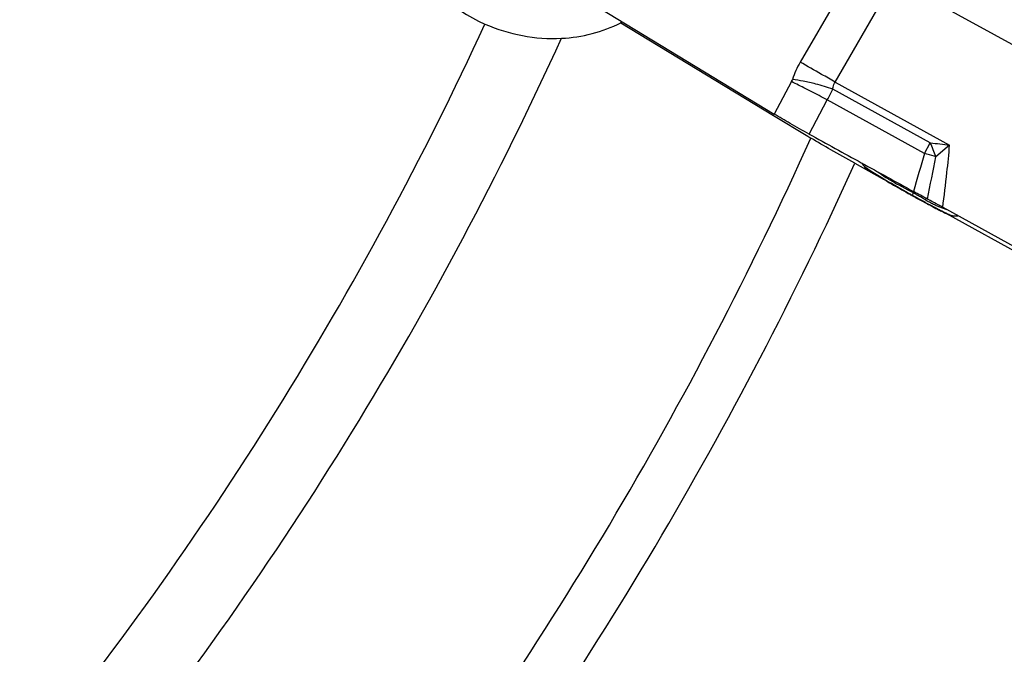
# Model space of a CAD drawing. Units: millimetres. Extents: x 0 to 594, y 0 to 420.
# Drawn here: x 281 to 294, y 198 to 207 of the extents above; entities that cross this region are included whole.
import ezdxf

# ---------------------------------------------------------------- set-up
doc = ezdxf.new("R2010")
doc.units = ezdxf.units.MM
doc.header["$LTSCALE"] = 32.67
doc.layers.add('607065213-000_CL', color=7, linetype='CONTINUOUS')
doc.layers.add('607078844-000_CL', color=7, linetype='CONTINUOUS')

msp = doc.modelspace()

# ---------------------------------------------------------------- linework, layer by layer
at = {"layer": '607065213-000_CL', "color": 9, "linetype": 'CONTINUOUS'}
for p, q in [((292.3656, 207.9204), (291.5348, 206.4843)), ((292.0244, 206.2036), (292.8552, 207.6396)), ((299.4316, 204.0233), (292.8552, 207.6396)), ((291.4124, 206.2098), (291.17, 205.7547)), ((292.0244, 206.2036), (293.6324, 205.3193)), ((293.3617, 205.3516), (291.9942, 206.1035)), ((291.6599, 205.4737), (291.9155, 205.9535)), ((293.28, 205.2031), (291.9155, 205.9535)), ((293.28, 205.2031), (293.3617, 205.3516)), ((293.6324, 205.3193), (293.4397, 205.1552)), ((293.4397, 205.1552), (293.4159, 205.1625)), ((292.9205, 204.759), (293.0437, 204.6916)), ((293.0994, 204.6206), (293.1139, 204.6124)), ((293.1139, 204.6124), (293.1125, 204.6061)), ((293.1139, 204.6124), (293.1228, 204.6481)), ((293.1169, 204.6514), (293.1228, 204.6481)), ((293.5231, 204.3948), (293.5312, 204.3907)), ((293.6806, 204.3256), (293.6814, 204.3256))]:
    msp.add_line(p, q, dxfattribs=at)
at = {"layer": '607065213-000_CL', "color": 7, "linetype": 'CONTINUOUS'}
for p, q in [((287.8558, 207.7687), (291.17, 205.7547)), ((292.4221, 205.0354), (292.4046, 205.0642)), ((292.4706, 204.989), (292.4929, 204.9734)), ((293.0963, 204.6151), (293.1024, 204.6117)), ((293.1024, 204.6117), (293.1125, 204.6061)), ((293.5353, 204.445), (298.3491, 201.7979)), ((293.6814, 204.3256), (293.7499, 204.327))]:
    msp.add_line(p, q, dxfattribs=at)
at = {"layer": '607065213-000_CL', "color": 9, "linetype": 'CONTINUOUS'}
for centre, radius, start, end in [((292.6534, 205.8371), 1.2924, 149.94756, 161.78485), ((266.5658, 162.4346), 50.6342, 60.06113, 60.45386), ((249.8114, 133.2355), 84.2987, 59.950068, 60.097776), ((291.2374, 206.303), 0.1984, 331.9473, 341.79744), ((290.7984, 202.5556), 3.7441, 71.37434, 75.2357), ((283.862, 190.8433), 17.1224, 61.943, 62.80023), ((287.5727, 208.3275), 4.9493, 331.33615, 333.29835), ((287.7575, 203.0112), 6.0732, 20.67287, 22.66583), ((297.9199, 242.7925), 37.7176, 263.05878, 263.47292), ((337.6197, 192.1419), 46.2234, 163.58656, 164.2773), ((286.8519, 183.4598), 22.6736, 73.17189, 73.53033), ((226.7803, 218.2333), 67.9305, 348.389096, 348.899982), ((293.7712, 206.8787), 2.2889, 236.17571, 237.10177), ((293.4923, 206.0694), 1.4216, 232.38371, 238.71626), ((292.4149, 204.7546), 0.3535, 16.40748, 20.1071), ((285.3152, 190.5387), 16.1256, 61.06575, 61.36241), ((303.2294, 222.7475), 20.7654, 240.66338, 240.80185), ((299.3571, 215.8055), 12.8165, 240.84839, 241.23168), ((290.1834, 199.3385), 6.0689, 60.63907, 61.03086), ((290.0575, 199.1151), 6.3254, 60.25714, 60.63757), ((289.5152, 198.1665), 7.4181, 59.76798, 60.25516), ((299.3092, 215.7169), 12.7158, 241.22888, 241.61448), ((289.9562, 198.9207), 6.5444, 59.41555, 59.77884), ((298.9302, 215.0155), 11.9185, 241.61427, 242.01514), ((294.7777, 207.1888), 3.0271, 240.47786, 241.81521), ((298.3924, 214.0056), 10.7743, 242.02096, 242.15016), ((294.2938, 206.2861), 2.003, 241.81976, 243.6642), ((297.8006, 212.8838), 9.5061, 242.14489, 242.70181), ((294.0691, 205.8326), 1.4968, 243.66924, 245.93318), ((296.836, 211.0197), 7.4072, 242.71944, 242.99581), ((296.2178, 209.8057), 6.0448, 242.99227, 243.52676)]:
    msp.add_arc(centre, radius, start, end, dxfattribs=at)
at = {"layer": '607065213-000_CL', "color": 7, "linetype": 'CONTINUOUS'}
for centre, radius, start, end in [((292.6063, 205.1474), 0.2156, 211.30381, 215.47839), ((293.5277, 206.4914), 1.8371, 235.7195, 236.72012), ((294.0687, 207.312), 2.82, 236.67965, 237.42993), ((294.7366, 208.3542), 4.0579, 237.40373, 237.99398), ((295.8383, 210.1164), 6.1361, 237.99169, 238.88881), ((297.3054, 212.532), 8.9623, 238.83818, 239.18522), ((298.6554, 214.7951), 11.5975, 239.18491, 239.76945), ((301.2377, 219.2233), 16.7236, 239.76396, 240.68393), ((303.0646, 222.4484), 20.4302, 240.64504, 240.796), ((299.1493, 215.4287), 12.3925, 240.84762, 241.04266), ((299.2765, 215.6584), 12.655, 241.0422, 241.23192), ((299.2334, 215.5797), 12.5652, 241.23149, 241.42126), ((299.0989, 215.3328), 12.2841, 241.4212, 241.61514), ((298.8964, 214.9578), 11.8579, 241.61474, 241.81426), ((298.5753, 214.3585), 11.1781, 241.81382, 242.02023), ((298.1887, 213.6306), 10.3538, 242.01997, 242.2372), ((297.3665, 212.0658), 8.5862, 242.22796, 242.95802), ((296.0821, 209.5561), 5.7669, 242.98706, 243.62493), ((294.1487, 205.5548), 1.3227, 245.4309, 246.38866), ((293.6774, 204.5341), 0.2085, 266.92615, 271.10073)]:
    msp.add_arc(centre, radius, start, end, dxfattribs=at)
at = {"layer": '607065213-000_CL', "color": 9, "linetype": 'CONTINUOUS'}
for points, knots in [([(291.6885, 206.0723), (291.6631, 206.0853), (291.5715, 206.132), (291.4794, 206.1778), (291.4124, 206.2098)], [0, 0, 0, 0, 0.2777072, 1, 1, 1, 1]), ([(291.7526, 206.176), (291.6948, 206.1912), (291.5866, 206.2164), (291.4769, 206.235), (291.4258, 206.2411)], [0, 0, 0, 0, 0.5370635, 1, 1, 1, 1]), ([(291.9942, 206.1035), (291.9946, 206.1127), (291.9982, 206.1475), (292.0106, 206.1816), (292.0244, 206.2036)], [0, 0, 0, 0, 0.2608526, 1, 1, 1, 1]), ([(293.5352, 204.4449), (293.5566, 204.6071), (293.5927, 204.8981), (293.622, 205.19), (293.6324, 205.3193)], [0, 0, 0, 0, 0.5575453, 1, 1, 1, 1]), ([(292.4221, 205.0354), (292.4241, 205.0321), (292.4318, 205.0247), (292.447, 205.0122), (292.4696, 204.9959), (292.4871, 204.9839), (292.4971, 204.9772)], [0, 0, 0, 0, 0.1224498, 0.3302413, 0.6234437, 1, 1, 1, 1]), ([(292.528, 204.9569), (292.5367, 204.9512), (292.5767, 204.9256), (292.6171, 204.9007), (292.6487, 204.8814)], [0, 0, 0, 0, 0.2202507, 1, 1, 1, 1]), ([(292.6487, 204.8814), (292.6779, 204.8637), (292.8125, 204.7831), (292.9486, 204.7052), (293.0556, 204.6451)], [0, 0, 0, 0, 0.2177745, 1, 1, 1, 1]), ([(292.7541, 204.8545), (292.7673, 204.8464), (292.8223, 204.8137), (292.8781, 204.7825), (292.9205, 204.759)], [0, 0, 0, 0, 0.2419082, 1, 1, 1, 1]), ([(293.286, 204.5547), (293.2877, 204.556), (293.2942, 204.5612), (293.3009, 204.5662), (293.306, 204.5697)], [0, 0, 0, 0, 0.2613321, 1, 1, 1, 1]), ([(293.4587, 204.4659), (293.4697, 204.461), (293.5129, 204.4424), (293.557, 204.426), (293.5902, 204.4147)], [0, 0, 0, 0, 0.2544587, 1, 1, 1, 1]), ([(293.5312, 204.3907), (293.5363, 204.3882), (293.555, 204.379), (293.5739, 204.3699), (293.5877, 204.3633)], [0, 0, 0, 0, 0.2686548, 1, 1, 1, 1]), ([(293.5877, 204.3633), (293.5992, 204.3579), (293.6198, 204.3484), (293.6469, 204.3365), (293.6662, 204.3293), (293.6767, 204.3259), (293.6806, 204.3256)], [0, 0, 0, 0, 0.3800705, 0.6759153, 0.8832958, 1, 1, 1, 1])]:
    msp.add_open_spline(points, degree=3, knots=knots, dxfattribs=at)
at = {"layer": '607065213-000_CL', "color": 7, "linetype": 'CONTINUOUS'}
for points, knots in [([(291.6598, 205.4737), (291.5703, 205.5224), (291.4064, 205.6151), (291.2437, 205.7099), (291.17, 205.7547)], [0, 0, 0, 0, 0.5414598, 1, 1, 1, 1]), ([(291.6599, 205.4737), (291.7823, 205.4071), (292.0261, 205.2718), (292.3929, 205.0709), (292.7591, 204.8689), (293.0038, 204.7352), (293.1258, 204.6676)], [0, 0, 0, 0, 0.2500001, 0.5, 0.75, 1, 1, 1, 1]), ([(292.4308, 205.0223), (292.4344, 205.0172), (292.4479, 205.0059), (292.4616, 204.9954), (292.4706, 204.989)], [0, 0, 0, 0, 0.3612988, 1, 1, 1, 1]), ([(293.3212, 204.5612), (293.2886, 204.5785), (293.2236, 204.6141), (293.1584, 204.6495), (293.1258, 204.6676)], [0, 0, 0, 0, 0.4971777, 1, 1, 1, 1]), ([(293.5352, 204.4449), (293.5173, 204.4548), (293.446, 204.4937), (293.3748, 204.5327), (293.3212, 204.5612)], [0, 0, 0, 0, 0.2517484, 1, 1, 1, 1]), ([(293.5202, 204.3895), (293.5275, 204.3859), (293.5536, 204.3731), (293.5798, 204.3605), (293.5988, 204.3519)], [0, 0, 0, 0, 0.2806205, 1, 1, 1, 1]), ([(293.6189, 204.3428), (293.629, 204.3384), (293.6445, 204.3324), (293.6605, 204.3262), (293.6662, 204.3259)], [0, 0, 0, 0, 0.6570881, 1, 1, 1, 1])]:
    msp.add_open_spline(points, degree=3, knots=knots, dxfattribs=at)
at = {"layer": '607078844-000_CL', "color": 7, "linetype": 'CONTINUOUS'}
for p, q in [((289.0176, 207.0357), (289.0299, 207.0552)), ((289.0176, 207.0357), (291.1587, 205.7361)), ((291.1587, 205.7361), (291.6413, 205.4432)), ((291.6413, 205.4432), (291.6846, 205.4169)), ((292.301, 205.0636), (292.6863, 204.8517)), ((293.5781, 204.3615), (297.9961, 201.9327))]:
    msp.add_line(p, q, dxfattribs=at)
at = {"layer": '607078844-000_CL', "color": 9, "linetype": 'CONTINUOUS'}
for radius, start, end in [(49.2787, 320.85816, 335.24878), (50.3393, 321.27591, 335.55428), (54.1071, 322.75617, 335.73678), (54.8142, 322.96472, 335.66486), (61.2956, 324.382864, 335.191939), (61.8513, 324.468519, 335.165027)]:
    msp.add_arc((242.357, 227.6511), radius, start, end, dxfattribs=at)
at = {"layer": '607078844-000_CL', "color": 7, "linetype": 'CONTINUOUS'}
for centre, radius, start, end in [((288.0693, 209.1936), 2.3773, 246.1637, 272.75423), ((288.0821, 208.9234), 2.1068, 272.76059, 296.36303)]:
    msp.add_arc(centre, radius, start, end, dxfattribs=at)
msp.add_ellipse((288.0175, 209.0796), major_axis=(1.2024, 1.9043), ratio=0.9990636, start_param=6.8870915, end_param=9.5726835, dxfattribs=at)
msp.add_open_spline([(292.301, 205.0636), (292.1887, 205.1253), (291.9821, 205.241), (291.7776, 205.3604), (291.6846, 205.4169)], degree=3, knots=[0, 0, 0, 0, 0.5407897, 1, 1, 1, 1], dxfattribs=at)

doc.saveas('drawing.dxf')
